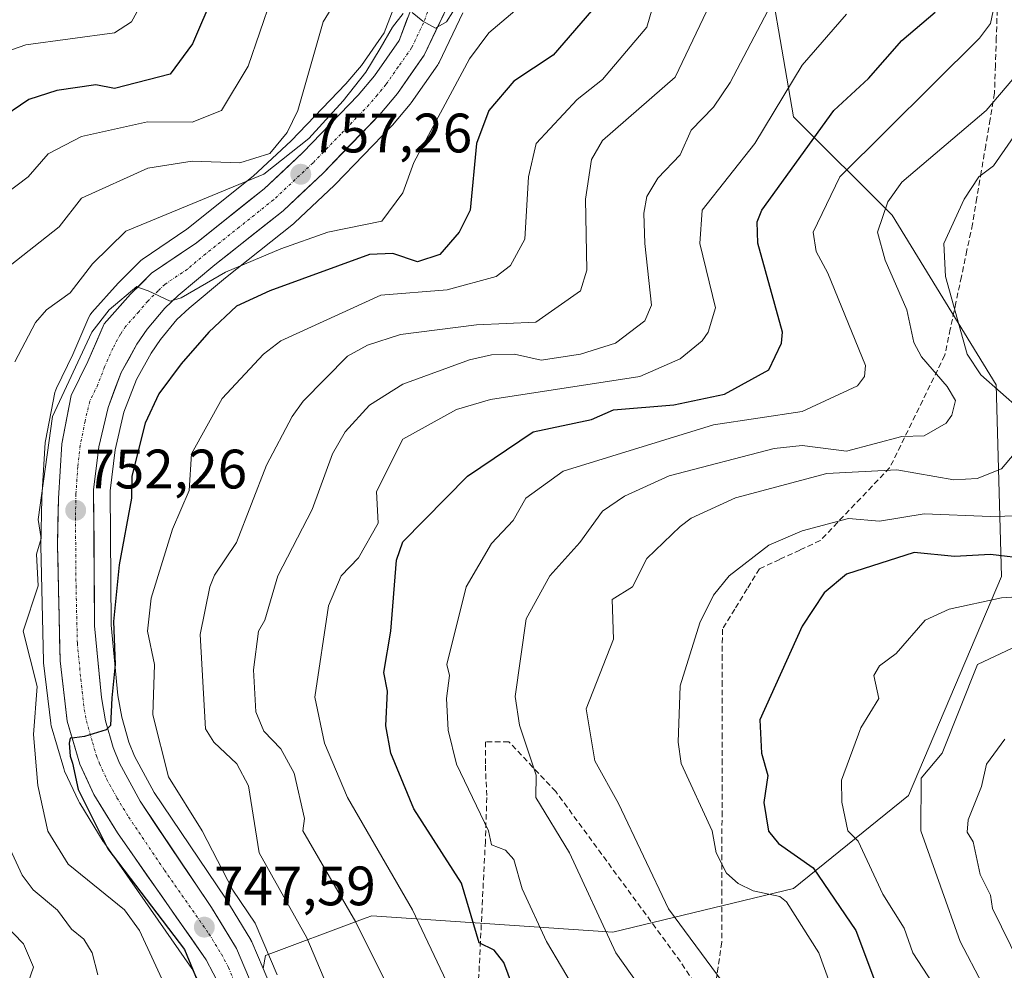
# Model space of a CAD drawing. Units: metres. Extents: x 569851 to 573288, y 4735721 to 4738074.
# Drawn here: x 570277 to 570455, y 4736850 to 4737021 of the extents above; entities that cross this region are included whole.
import ezdxf
from ezdxf.enums import TextEntityAlignment as Align

# ---------------------------------------------------------------- set-up
doc = ezdxf.new("R2010")
doc.units = ezdxf.units.M
doc.header["$MEASUREMENT"] = 0
doc.linetypes.add('TRAZO_Y_PUNTO', pattern=[1, 0.5, -0.25, 0, -0.25])
doc.linetypes.add('TRAZOSX2', pattern=[1.5, 1, -0.5])
for name, color, linetype, lineweight in [('Arbolado forestal CxS', 92, 'Continuous', 0), ('Carretera de calzada única', 19, 'Continuous', 13), ('Carretera de calzada única Cxs', 19, 'Continuous', 13), ('Carretera de calzada única eje', 19, 'TRAZO_Y_PUNTO', 0), ('Carátula', 7, 'Continuous', 5), ('Corriente artificial lineal', 5, 'TRAZOSX2', 13), ('Curva de nivel maestra', 36, 'Continuous', 30), ('Curva de nivel normal', 36, 'Continuous', 0), ('Núcleo urbano CxS', 19, 'Continuous', 0), ('Punto de cota en terreno', 7, 'Continuous', 0), ('Rótulo de punto de cota en terreno', 19, 'Continuous', 0), ('Senda', 19, 'TRAZOSX2', 0)]:
    doc.layers.add(name, color=color, linetype=linetype, lineweight=lineweight)
doc.styles.add('Arial', font='txt', dxfattribs={"height": 0.2})

# ---------------------------------------------------------------- blocks, each defined once
blk = doc.blocks.new('*U153')
at = {"layer": 'Arbolado forestal CxS', "color": 92, "linetype": 'Continuous', "lineweight": 0}
blk.add_polyline3d([(570322.3113, 4736847.9229, 745.0324), (570321.3253, 4736850.2446, 745.1306), (570321.7417, 4736852.6057, 744.5862), (570338.7497, 4736858.9299, 734.2288), (570339.9289, 4736859.3682, 733.6077), (570340.9197, 4736859.7368, 733.0906), (570384.3701, 4736856.7729, 714.192), (570416.9597, 4736864.6732, 703.2752), (570437.6985, 4736881.4601, 689.9257), (570454.4869, 4736920.9611, 695.2947), (570453.5003, 4736955.5245, 709.8956), (570434.7375, 4736986.1384, 713.0277), (570416.9625, 4737003.9144, 725.582), (570411.0381, 4737038.478, 737.9436)], dxfattribs=at)
blk = doc.blocks.new('*U164')
at = {"layer": 'Arbolado forestal CxS', "color": 92, "linetype": 'Continuous', "lineweight": 0}
for points in [[(570411.0381, 4737038.478, 737.9436), (570416.9625, 4737003.9144, 725.582), (570434.7375, 4736986.1384, 713.0277), (570453.5003, 4736955.5245, 709.8956), (570454.4869, 4736920.9611, 695.2947), (570437.6985, 4736881.4601, 689.9257), (570416.9597, 4736864.6732, 703.2752), (570384.3701, 4736856.7729, 714.192), (570340.9197, 4736859.7368, 733.0906), (570339.9289, 4736859.3682, 733.6077), (570338.7497, 4736858.9299, 734.2288), (570321.7417, 4736852.6057, 744.5862), (570321.3253, 4736850.2446, 745.1306), (570321.3253, 4736850.2446, 745.1306), (570319.2913, 4736855.0329, 745.5211), (570319.1281, 4736855.3601, 745.5511), (570319.0895, 4736855.4249, 745.561), (570314.5895, 4736862.7849, 746.2004), (570314.5193, 4736862.8945, 746.1998), (570301.6905, 4736881.9639, 746.9404), (570298.1363, 4736888.5437, 747.5577), (570297.1021, 4736891.0757, 747.7157), (570295.8385, 4736895.5779, 747.638), (570295.1453, 4736899.5033, 747.8318), (570293.9389, 4736912.2037, 748.5284), (570293.7515, 4736936.4301, 750.493), (570294.6487, 4736943.8179, 750.4183), (570296.2267, 4736950.6049, 750.5539), (570298.4589, 4736956.4949, 750.5653), (570301.1085, 4736961.2773, 750.974), (570302.7857, 4736963.7477, 750.9927), (570305.7823, 4736967.3135, 751.0385), (570308.0003, 4736969.3935, 750.8652), (570314.5175, 4736974.8459, 751.1042), (570326.7793, 4736984.6135, 754.6015), (570326.8385, 4736984.6619, 754.6285), (570326.9623, 4736984.7717, 754.6922), (570334.1923, 4736991.5517, 757.2421), (570334.3007, 4736991.6589, 757.2763), (570344.5107, 4737002.2589, 756.8937), (570344.6423, 4737002.4047, 756.8533), (570347.8453, 4737006.1981, 756.1331), (570348.0117, 4737006.4151, 756.1039), (570352.8117, 4737013.3051, 755.4119), (570352.9481, 4737013.5201, 755.3992), (570353.0561, 4737013.7247, 755.4019), (570357.3261, 4737022.6447, 756.2112)], [(570346.0809, 4737026.7739, 760.478), (570343.1561, 4737019.0689, 759.4041), (570339.0369, 4737013.1377, 759.0011), (570336.2511, 4737009.8403, 759.3269), (570326.3739, 4736999.5777, 760.1849), (570319.5171, 4736993.1717, 757.5666), (570307.5385, 4736983.6065, 755.8751), (570299.5241, 4736978.1615, 755.2956), (570299.2817, 4736977.9781, 755.2634), (570299.0887, 4736977.8013, 755.229), (570295.2887, 4736974.0013, 755.0671), (570295.1721, 4736973.8779, 755.0475), (570290.4321, 4736968.5679, 754.8888), (570290.1429, 4736968.1867, 754.8512), (570289.9181, 4736967.7645, 754.7777), (570286.9835, 4736961.0027, 754.2072), (570284.0311, 4736954.9199, 754.1067), (570283.9111, 4736954.6361, 754.0747), (570283.7859, 4736954.1859, 754.0112), (570282.0807, 4736945.4685, 753.3914), (570282.0363, 4736945.1135, 753.4015), (570281.3963, 4736935.2135, 753.0445), (570281.3907, 4736935.0767, 753.0385), (570281.2303, 4736926.5683, 752.7865), (570281.2309, 4736926.4707, 752.78), (570281.7109, 4736905.6907, 751.487), (570281.7309, 4736905.4067, 751.4701), (570283.0209, 4736894.5267, 750.7782), (570283.0457, 4736894.3591, 750.783), (570283.1191, 4736894.0435, 750.7867), (570285.3691, 4736886.2935, 750.7662), (570285.4311, 4736886.1039, 750.7517), (570285.5301, 4736885.8643, 750.7222), (570288.0801, 4736880.3843, 750.3883), (570288.2021, 4736880.1501, 750.4049), (570288.2415, 4736880.0837, 750.4071), (570292.4715, 4736873.1737, 749.8752), (570292.5701, 4736873.0229, 749.8808), (570308.4839, 4736850.2249, 749.3508), (570310.8459, 4736845.7533, 747.8442)]]:
    blk.add_polyline3d(points, dxfattribs=at)
blk = doc.blocks.new('*U165')
at = {"layer": 'Núcleo urbano CxS', "color": 19, "linetype": 'Continuous', "lineweight": 0}
for points in [[(570310.8459, 4736845.7533, 747.8442), (570308.4839, 4736850.2249, 749.3508), (570292.5701, 4736873.0229, 749.8808), (570292.4715, 4736873.1737, 749.8752), (570288.2415, 4736880.0837, 750.4071), (570288.2021, 4736880.1501, 750.4049), (570288.0801, 4736880.3843, 750.3883), (570285.5301, 4736885.8643, 750.7222), (570285.4311, 4736886.1039, 750.7517), (570285.3691, 4736886.2935, 750.7662), (570283.1191, 4736894.0435, 750.7867), (570283.0457, 4736894.3591, 750.783), (570283.0209, 4736894.5267, 750.7782), (570281.7309, 4736905.4067, 751.4701), (570281.7109, 4736905.6907, 751.487), (570281.2309, 4736926.4707, 752.78), (570281.2303, 4736926.5683, 752.7865), (570281.3907, 4736935.0767, 753.0385), (570281.3963, 4736935.2135, 753.0445), (570282.0363, 4736945.1135, 753.4015), (570282.0807, 4736945.4685, 753.3914), (570283.7859, 4736954.1859, 754.0112), (570283.9111, 4736954.6361, 754.0747), (570284.0311, 4736954.9199, 754.1067), (570286.9835, 4736961.0027, 754.2072), (570289.9181, 4736967.7645, 754.7777), (570290.1429, 4736968.1867, 754.8512), (570290.4321, 4736968.5679, 754.8888), (570295.1721, 4736973.8779, 755.0475), (570295.2887, 4736974.0013, 755.0671), (570299.0887, 4736977.8013, 755.229), (570299.2817, 4736977.9781, 755.2634), (570299.5241, 4736978.1615, 755.2956), (570307.5385, 4736983.6065, 755.8751), (570319.5171, 4736993.1717, 757.5666), (570326.3739, 4736999.5777, 760.1849), (570336.2511, 4737009.8403, 759.3269), (570339.0369, 4737013.1377, 759.0011), (570343.1561, 4737019.0689, 759.4041), (570346.0809, 4737026.7739, 760.478)], [(570357.3261, 4737022.6447, 756.2112), (570353.0561, 4737013.7247, 755.4019), (570352.9481, 4737013.5201, 755.3992), (570352.8117, 4737013.3051, 755.4119), (570348.0117, 4737006.4151, 756.1039), (570347.8453, 4737006.1981, 756.1331), (570344.6423, 4737002.4047, 756.8533), (570344.5107, 4737002.2589, 756.8937), (570334.3007, 4736991.6589, 757.2763), (570334.1923, 4736991.5517, 757.2421), (570326.9623, 4736984.7717, 754.6922), (570326.8385, 4736984.6619, 754.6285), (570326.7793, 4736984.6135, 754.6015), (570314.5175, 4736974.8459, 751.1042), (570308.0003, 4736969.3935, 750.8652), (570305.7823, 4736967.3135, 751.0385), (570302.7857, 4736963.7477, 750.9927), (570301.1085, 4736961.2773, 750.974), (570298.4589, 4736956.4949, 750.5653), (570296.2267, 4736950.6049, 750.5539), (570294.6487, 4736943.8179, 750.4183), (570293.7515, 4736936.4301, 750.493), (570293.9389, 4736912.2037, 748.5284), (570295.1453, 4736899.5033, 747.8318), (570295.8385, 4736895.5779, 747.638), (570297.1021, 4736891.0757, 747.7157), (570298.1363, 4736888.5437, 747.5577), (570301.6905, 4736881.9639, 746.9404), (570314.5193, 4736862.8945, 746.1998), (570314.5895, 4736862.7849, 746.2004), (570319.0895, 4736855.4249, 745.561), (570319.1281, 4736855.3601, 745.5511), (570319.2913, 4736855.0329, 745.5211), (570321.3253, 4736850.2446, 745.1306), (570322.3113, 4736847.9229, 745.0324)]]:
    blk.add_polyline3d(points, dxfattribs=at)
blk = doc.blocks.new('*U177')
at = {"layer": 'Arbolado forestal CxS', "color": 92, "linetype": 'Continuous', "lineweight": 0}
blk.add_polyline3d([(570346.0809, 4737026.7739, 760.478), (570343.1561, 4737019.0689, 759.4041), (570339.0369, 4737013.1377, 759.0011), (570336.2511, 4737009.8403, 759.3269), (570326.3739, 4736999.5777, 760.1849), (570319.5171, 4736993.1717, 757.5666), (570307.5385, 4736983.6065, 755.8751), (570299.5241, 4736978.1615, 755.2956), (570299.2817, 4736977.9781, 755.2634), (570299.0887, 4736977.8013, 755.229), (570295.2887, 4736974.0013, 755.0671), (570295.1721, 4736973.8779, 755.0475), (570290.4321, 4736968.5679, 754.8888), (570290.1429, 4736968.1867, 754.8512), (570289.9181, 4736967.7645, 754.7777), (570286.9835, 4736961.0027, 754.2072), (570284.0311, 4736954.9199, 754.1067), (570283.9111, 4736954.6361, 754.0747), (570283.7859, 4736954.1859, 754.0112), (570282.0807, 4736945.4685, 753.3914), (570282.0363, 4736945.1135, 753.4015), (570281.3963, 4736935.2135, 753.0445), (570281.3907, 4736935.0767, 753.0385), (570281.2303, 4736926.5683, 752.7865), (570281.2309, 4736926.4707, 752.78), (570281.7109, 4736905.6907, 751.487), (570281.7309, 4736905.4067, 751.4701), (570283.0209, 4736894.5267, 750.7782), (570283.0457, 4736894.3591, 750.783), (570283.1191, 4736894.0435, 750.7867), (570285.3691, 4736886.2935, 750.7662), (570285.4311, 4736886.1039, 750.7517), (570285.5301, 4736885.8643, 750.7222), (570288.0801, 4736880.3843, 750.3883), (570288.2021, 4736880.1501, 750.4049), (570288.2415, 4736880.0837, 750.4071), (570292.4715, 4736873.1737, 749.8752), (570292.5701, 4736873.0229, 749.8808), (570308.4839, 4736850.2249, 749.3508), (570310.8459, 4736845.7533, 747.8442)], dxfattribs=at)
blk = doc.blocks.new('*U178')
at = {"layer": 'Arbolado forestal CxS', "color": 92, "linetype": 'Continuous', "lineweight": 0}
blk.add_polyline3d([(570357.3261, 4737022.6447, 756.2112), (570353.0561, 4737013.7247, 755.4019), (570352.9481, 4737013.5201, 755.3992), (570352.8117, 4737013.3051, 755.4119), (570348.0117, 4737006.4151, 756.1039), (570347.8453, 4737006.1981, 756.1331), (570344.6423, 4737002.4047, 756.8533), (570344.5107, 4737002.2589, 756.8937), (570334.3007, 4736991.6589, 757.2763), (570334.1923, 4736991.5517, 757.2421), (570326.9623, 4736984.7717, 754.6922), (570326.8385, 4736984.6619, 754.6285), (570326.7793, 4736984.6135, 754.6015), (570314.5175, 4736974.8459, 751.1042), (570308.0003, 4736969.3935, 750.8652), (570305.7823, 4736967.3135, 751.0385), (570302.7857, 4736963.7477, 750.9927), (570301.1085, 4736961.2773, 750.974), (570298.4589, 4736956.4949, 750.5653), (570296.2267, 4736950.6049, 750.5539), (570294.6487, 4736943.8179, 750.4183), (570293.7515, 4736936.4301, 750.493), (570293.9389, 4736912.2037, 748.5284), (570295.1453, 4736899.5033, 747.8318), (570295.8385, 4736895.5779, 747.638), (570297.1021, 4736891.0757, 747.7157), (570298.1363, 4736888.5437, 747.5577), (570301.6905, 4736881.9639, 746.9404), (570314.5193, 4736862.8945, 746.1998), (570314.5895, 4736862.7849, 746.2004), (570319.0895, 4736855.4249, 745.561), (570319.1281, 4736855.3601, 745.5511), (570319.2913, 4736855.0329, 745.5211), (570321.3253, 4736850.2446, 745.1306)], dxfattribs=at)
blk = doc.blocks.new('*U190')
at = {"layer": 'Núcleo urbano CxS', "color": 19, "linetype": 'Continuous', "lineweight": 0}
blk.add_polyline3d([(570346.0809, 4737026.7739, 760.478), (570343.1561, 4737019.0689, 759.4041), (570339.0369, 4737013.1377, 759.0011), (570336.2511, 4737009.8403, 759.3269), (570326.3739, 4736999.5777, 760.1849), (570319.5171, 4736993.1717, 757.5666), (570307.5385, 4736983.6065, 755.8751), (570299.5241, 4736978.1615, 755.2956), (570299.2817, 4736977.9781, 755.2634), (570299.0887, 4736977.8013, 755.229), (570295.2887, 4736974.0013, 755.0671), (570295.1721, 4736973.8779, 755.0475), (570290.4321, 4736968.5679, 754.8888), (570290.1429, 4736968.1867, 754.8512), (570289.9181, 4736967.7645, 754.7777), (570286.9835, 4736961.0027, 754.2072), (570284.0311, 4736954.9199, 754.1067), (570283.9111, 4736954.6361, 754.0747), (570283.7859, 4736954.1859, 754.0112), (570282.0807, 4736945.4685, 753.3914), (570282.0363, 4736945.1135, 753.4015), (570281.3963, 4736935.2135, 753.0445), (570281.3907, 4736935.0767, 753.0385), (570281.2303, 4736926.5683, 752.7865), (570281.2309, 4736926.4707, 752.78), (570281.7109, 4736905.6907, 751.487), (570281.7309, 4736905.4067, 751.4701), (570283.0209, 4736894.5267, 750.7782), (570283.0457, 4736894.3591, 750.783), (570283.1191, 4736894.0435, 750.7867), (570285.3691, 4736886.2935, 750.7662), (570285.4311, 4736886.1039, 750.7517), (570285.5301, 4736885.8643, 750.7222), (570288.0801, 4736880.3843, 750.3883), (570288.2021, 4736880.1501, 750.4049), (570288.2415, 4736880.0837, 750.4071), (570292.4715, 4736873.1737, 749.8752), (570292.5701, 4736873.0229, 749.8808), (570308.4839, 4736850.2249, 749.3508), (570310.8459, 4736845.7533, 747.8442)], dxfattribs=at)
blk = doc.blocks.new('*U191')
at = {"layer": 'Núcleo urbano CxS', "color": 19, "linetype": 'Continuous', "lineweight": 0}
blk.add_polyline3d([(570357.3261, 4737022.6447, 756.2112), (570353.0561, 4737013.7247, 755.4019), (570352.9481, 4737013.5201, 755.3992), (570352.8117, 4737013.3051, 755.4119), (570348.0117, 4737006.4151, 756.1039), (570347.8453, 4737006.1981, 756.1331), (570344.6423, 4737002.4047, 756.8533), (570344.5107, 4737002.2589, 756.8937), (570334.3007, 4736991.6589, 757.2763), (570334.1923, 4736991.5517, 757.2421), (570326.9623, 4736984.7717, 754.6922), (570326.8385, 4736984.6619, 754.6285), (570326.7793, 4736984.6135, 754.6015), (570314.5175, 4736974.8459, 751.1042), (570308.0003, 4736969.3935, 750.8652), (570305.7823, 4736967.3135, 751.0385), (570302.7857, 4736963.7477, 750.9927), (570301.1085, 4736961.2773, 750.974), (570298.4589, 4736956.4949, 750.5653), (570296.2267, 4736950.6049, 750.5539), (570294.6487, 4736943.8179, 750.4183), (570293.7515, 4736936.4301, 750.493), (570293.9389, 4736912.2037, 748.5284), (570295.1453, 4736899.5033, 747.8318), (570295.8385, 4736895.5779, 747.638), (570297.1021, 4736891.0757, 747.7157), (570298.1363, 4736888.5437, 747.5577), (570301.6905, 4736881.9639, 746.9404), (570314.5193, 4736862.8945, 746.1998), (570314.5895, 4736862.7849, 746.2004), (570319.0895, 4736855.4249, 745.561), (570319.1281, 4736855.3601, 745.5511), (570319.2913, 4736855.0329, 745.5211), (570321.3253, 4736850.2446, 745.1306)], dxfattribs=at)
blk = doc.blocks.new('*U198')
at = {"layer": 'Curva de nivel normal', "color": 36, "linetype": 'Continuous', "lineweight": 0}
blk.add_polyline3d([(570274.55, 4737015.53, 780), (570278.55, 4737016.86, 780), (570294.54, 4737019.08, 780), (570297.6, 4737021.05, 780), (570306.19, 4737036.7, 780)], dxfattribs=at)
blk = doc.blocks.new('*U204')
at = {"layer": 'Curva de nivel normal', "color": 36, "linetype": 'Continuous', "lineweight": 0}
blk.add_polyline3d([(570304.58, 4736845.13, 755), (570299.05, 4736857.09, 755), (570296.3, 4736860.84, 755), (570286.14, 4736869.08, 755), (570282.49, 4736875.03, 755), (570280.7, 4736883.24, 755), (570279.93, 4736892.47, 755), (570280.57, 4736901.11, 755), (570278.04, 4736911.07, 755), (570280.75, 4736919.28, 755), (570280.48, 4736925.01, 755), (570281.29, 4736927.82, 755), (570280.74, 4736931.27, 755), (570283.32, 4736949.85, 755), (570290.42, 4736965.06, 755), (570293.54, 4736969.06, 755), (570298.54, 4736973.3, 755), (570299.03, 4736973.06, 755), (570300.56, 4736972.48, 755), (570304.54, 4736970.66, 755), (570306.54, 4736971.22, 755), (570314.54, 4736975.88, 755), (570324.54, 4736980.11, 755), (570332.97, 4736983.06, 755), (570342.71, 4736985.06, 755), (570346.53, 4736990.18, 755), (570348.53, 4736995.68, 755), (570358.53, 4737014.34, 755), (570362.05, 4737019.05, 755), (570366.71, 4737023.05, 755)], dxfattribs=at)
blk = doc.blocks.new('*U207')
at = {"layer": 'Curva de nivel normal', "color": 36, "linetype": 'Continuous', "lineweight": 0}
blk.add_polyline3d([(570346.75, 4736841.09, 735), (570338.05, 4736858.6, 735), (570328.51, 4736875.05, 735), (570328.77, 4736877.32, 735), (570326.94, 4736885.48, 735), (570324.54, 4736889.88, 735), (570321.47, 4736893.08, 735), (570320.01, 4736896.55, 735), (570319.61, 4736904.15, 735), (570320.49, 4736911.07, 735), (570321.62, 4736913.07, 735), (570323.98, 4736921.07, 735), (570330.16, 4736933.07, 735), (570333.86, 4736943.07, 735), (570336.14, 4736947.07, 735), (570340.53, 4736951.89, 735), (570346.53, 4736955.66, 735), (570358.53, 4736960.04, 735), (570362.53, 4736960.97, 735), (570366.65, 4736961.06, 735), (570371.47, 4736960, 735), (570378.53, 4736961.06, 735), (570384.88, 4736963.06, 735), (570390.18, 4736967.06, 735), (570391.37, 4736969.91, 735), (570390.15, 4736981.06, 735), (570389.95, 4736986.49, 735), (570390.52, 4736989.51, 735), (570392.52, 4736992.84, 735), (570396.55, 4736997.06, 735), (570398.52, 4737001.49, 735), (570402.52, 4737005.66, 735), (570405.57, 4737010.1, 735), (570412.35, 4737023.05, 735)], dxfattribs=at)
blk = doc.blocks.new('*U212')
at = {"layer": 'Curva de nivel normal', "color": 36, "linetype": 'Continuous', "lineweight": 0}
for points in [[(570356.69, 4737024.67, 760), (570354.42, 4737021.03, 760), (570352.39, 4737019.91, 760), (570350.14, 4737021.16, 760), (570348.22, 4737022.73, 760)], [(570346.6, 4737022.54, 760), (570344.66, 4737020.1, 760), (570342.4, 4737016.24, 760), (570339.85, 4737011.94, 760), (570335.77, 4737006.77, 760), (570329.54, 4736999.97, 760), (570321.45, 4736993.54, 760), (570296.54, 4736983.29, 760), (570290.54, 4736977.36, 760), (570286.54, 4736972.17, 760), (570282.24, 4736969.06, 760), (570280.28, 4736966.8, 760), (570276.55, 4736959.72, 760)], [(570271.74, 4736880.27, 760), (570277.87, 4736867.08, 760), (570279.87, 4736864.4, 760), (570284.24, 4736860.78, 760), (570286.76, 4736857.31, 760), (570289, 4736855.55, 760), (570290.52, 4736853.07, 760), (570291.49, 4736849.09, 760)]]:
    blk.add_polyline3d(points, dxfattribs=at)
blk = doc.blocks.new('*U216')
at = {"layer": 'Curva de nivel normal', "color": 36, "linetype": 'Continuous', "lineweight": 0}
blk.add_polyline3d([(570356.61, 4736843.17, 730), (570348.25, 4736860.8, 730), (570336.51, 4736881.08, 730), (570332.36, 4736890.91, 730), (570330.64, 4736899.19, 730), (570333.11, 4736915.65, 730), (570335.42, 4736921.07, 730), (570338.53, 4736924.34, 730), (570342.05, 4736930.59, 730), (570341.75, 4736936.29, 730), (570346.53, 4736945.75, 730), (570356.22, 4736951.07, 730), (570362.35, 4736952.89, 730), (570389.26, 4736957.07, 730), (570396.52, 4736960.24, 730), (570400.52, 4736963.51, 730), (570401.58, 4736965.06, 730), (570402.92, 4736969.46, 730), (570400.07, 4736981.06, 730), (570400.5, 4736987.06, 730), (570410, 4736999.06, 730), (570418.52, 4737013.24, 730), (570426.52, 4737022.41, 730)], dxfattribs=at)
blk = doc.blocks.new('*U217')
at = {"layer": 'Curva de nivel normal', "color": 36, "linetype": 'Continuous', "lineweight": 0}
blk.add_polyline3d([(570270.94, 4736987.06, 770), (570278.94, 4736993.06, 770), (570282.54, 4736997.24, 770), (570288.54, 4737000.37, 770), (570300.45, 4737002.97, 770), (570308.54, 4737002.94, 770), (570313.82, 4737005.06, 770), (570318.63, 4737013.05, 770), (570322.83, 4737025.34, 770)], dxfattribs=at)
blk = doc.blocks.new('*U225')
at = {"layer": 'Curva de nivel normal', "color": 36, "linetype": 'Continuous', "lineweight": 0}
blk.add_polyline3d([(570380.52, 4736841.41, 720), (570372.41, 4736855.09, 720), (570368.03, 4736864.58, 720), (570366.53, 4736869.9, 720), (570365.03, 4736871.58, 720), (570362.53, 4736872.53, 720), (570361.98, 4736875.08, 720), (570356.19, 4736887.08, 720), (570354.67, 4736893.22, 720), (570354.39, 4736898.94, 720), (570354.94, 4736903.08, 720), (570354.47, 4736905.08, 720), (570357.93, 4736919.07, 720), (570362.53, 4736926.91, 720), (570366.4, 4736931.07, 720), (570368.72, 4736935.07, 720), (570375.43, 4736939.97, 720), (570402.52, 4736948.31, 720), (570418.52, 4736950.74, 720), (570428.52, 4736955.35, 720), (570429.8, 4736957.07, 720), (570429.98, 4736959.06, 720), (570423.17, 4736975.71, 720), (570421.04, 4736979.58, 720), (570420.5, 4736983.06, 720), (570425.33, 4736993.06, 720), (570450.51, 4737018.11, 720), (570452.51, 4737020.75, 720), (570453.41, 4737025.05, 720)], dxfattribs=at)
blk = doc.blocks.new('*U226')
at = {"layer": 'Curva de nivel normal', "color": 36, "linetype": 'Continuous', "lineweight": 0}
blk.add_polyline3d([(570393.71, 4737031.05, 745), (570390.52, 4737020.06, 745), (570382.52, 4737010.64, 745), (570377.96, 4737007.05, 745), (570370.57, 4736999.06, 745), (570369.16, 4736993.06, 745), (570368.53, 4736981.84, 745), (570365.96, 4736977.06, 745), (570363.36, 4736975.06, 745), (570354.53, 4736972.66, 745), (570342.53, 4736971.72, 745), (570324.54, 4736963.47, 745), (570321.39, 4736961.06, 745), (570313.95, 4736953.07, 745), (570308.4, 4736943.07, 745), (570307.97, 4736936.5, 745), (570304.98, 4736929.51, 745), (570301.13, 4736917.07, 745), (570300.48, 4736911.07, 745), (570301.72, 4736905.08, 745), (570301.44, 4736895.98, 745), (570304.25, 4736884.79, 745), (570310.32, 4736875.08, 745), (570315.85, 4736864.39, 745), (570319.9, 4736858.44, 745), (570323.85, 4736849.09, 745)], dxfattribs=at)
blk = doc.blocks.new('*U233')
at = {"layer": 'Curva de nivel normal', "color": 36, "linetype": 'Continuous', "lineweight": 0}
blk.add_polyline3d([(570460.95, 4736917.51, 695), (570454.51, 4736917.14, 695), (570445.06, 4736915.07, 695), (570440.73, 4736913.07, 695), (570435.46, 4736907.08, 695), (570432.51, 4736904.83, 695), (570431.47, 4736903.08, 695), (570432.38, 4736898.95, 695), (570429.11, 4736893.67, 695), (570425.64, 4736884.2, 695), (570425.71, 4736880.27, 695), (570426.75, 4736875.08, 695), (570428.66, 4736873.22, 695), (570433.09, 4736863.66, 695), (570436.95, 4736857.53, 695), (570438.49, 4736853.09, 695), (570444.79, 4736843.37, 695)], dxfattribs=at)
blk = doc.blocks.new('*U239')
at = {"layer": 'Curva de nivel normal', "color": 36, "linetype": 'Continuous', "lineweight": 0}
blk.add_polyline3d([(570455.07, 4736891.64, 685), (570451.76, 4736887.08, 685), (570450.89, 4736883.08, 685), (570448.5, 4736877.08, 685), (570448.27, 4736874.84, 685), (570449.35, 4736873.08, 685), (570450.63, 4736867.2, 685), (570452.51, 4736863.49, 685), (570452.88, 4736861.08, 685), (570462.51, 4736841.34, 685)], dxfattribs=at)
blk = doc.blocks.new('*U243')
at = {"layer": 'Curva de nivel normal', "color": 36, "linetype": 'Continuous', "lineweight": 0}
blk.add_polyline3d([(570456.51, 4737010.71, 715), (570451.7, 4737005.06, 715), (570436.51, 4736992.12, 715), (570434, 4736988.55, 715), (570432.13, 4736983.06, 715), (570433.49, 4736978.04, 715), (570437.4, 4736969.06, 715), (570438.65, 4736963.2, 715), (570440.04, 4736960.59, 715), (570444.71, 4736955.27, 715), (570446.17, 4736952.73, 715), (570445.53, 4736950.09, 715), (570444.51, 4736948.61, 715), (570440.51, 4736946.36, 715), (570436.51, 4736946.23, 715), (570426.52, 4736943.58, 715), (570418.52, 4736944.59, 715), (570413.48, 4736944.03, 715), (570394.52, 4736939.13, 715), (570386.52, 4736935.48, 715), (570382.52, 4736932.76, 715), (570378.42, 4736927.07, 715), (570373, 4736921.07, 715), (570368.77, 4736913.31, 715), (570366.76, 4736899.31, 715), (570367.58, 4736894.13, 715), (570370.59, 4736885.14, 715), (570370.52, 4736881.08, 715), (570376.58, 4736871.13, 715), (570384.95, 4736853.09, 715), (570388.88, 4736847.45, 715)], dxfattribs=at)
blk = doc.blocks.new('*U248')
at = {"layer": 'Curva de nivel normal', "color": 36, "linetype": 'Continuous', "lineweight": 0}
blk.add_polyline3d([(570460.51, 4736909.95, 690), (570450.16, 4736905.08, 690), (570443.81, 4736889.08, 690), (570439.98, 4736884.55, 690), (570439.96, 4736875.08, 690), (570447.04, 4736855.09, 690), (570455.11, 4736839.69, 690)], dxfattribs=at)
blk = doc.blocks.new('*U250')
at = {"layer": 'Curva de nivel normal', "color": 36, "linetype": 'Continuous', "lineweight": 0}
blk.add_polyline3d([(570333.95, 4736844.51, 740), (570329.2, 4736855.75, 740), (570320.6, 4736871.08, 740), (570318.66, 4736883.2, 740), (570316.6, 4736887.14, 740), (570312.43, 4736891.08, 740), (570310.91, 4736893.45, 740), (570309.95, 4736910.48, 740), (570311.72, 4736919.07, 740), (570312.54, 4736921.22, 740), (570316.54, 4736927.07, 740), (570321.96, 4736941.07, 740), (570326.54, 4736949.83, 740), (570328.54, 4736952.62, 740), (570336.53, 4736960.74, 740), (570340.17, 4736962.7, 740), (570346.08, 4736964.61, 740), (570359.82, 4736966.35, 740), (570370.53, 4736966.87, 740), (570378.53, 4736972.49, 740), (570379.72, 4736976.26, 740), (570379.45, 4736989.06, 740), (570380.52, 4736996.22, 740), (570382.52, 4736999.6, 740), (570395.65, 4737011.05, 740), (570403.84, 4737028.37, 740)], dxfattribs=at)
blk = doc.blocks.new('*U253')
at = {"layer": 'Curva de nivel normal', "color": 36, "linetype": 'Continuous', "lineweight": 0}
blk.add_polyline3d([(570465.5, 4736932.06, 705), (570452.51, 4736931.77, 705), (570440.51, 4736932.27, 705), (570432.51, 4736930.97, 705), (570426.89, 4736931.44, 705), (570418.52, 4736929.23, 705), (570412.52, 4736926.63, 705), (570405.35, 4736921.07, 705), (570402.52, 4736917.58, 705), (570400.06, 4736912.61, 705), (570396.52, 4736901.21, 705), (570396.17, 4736891.08, 705), (570396.69, 4736887.25, 705), (570402.3, 4736875.08, 705), (570403.01, 4736871.08, 705), (570404.9, 4736867.46, 705), (570407.02, 4736865.58, 705), (570409.71, 4736864.27, 705), (570414.52, 4736863.25, 705), (570415.7, 4736862.26, 705), (570421.52, 4736853.09, 705), (570425.88, 4736841.09, 705)], dxfattribs=at)
blk = doc.blocks.new('*U268')
at = {"layer": 'Curva de nivel normal', "color": 36, "linetype": 'Continuous', "lineweight": 0}
for points in [[(570461.36, 4737007.05, 710), (570453.06, 4736995.06, 710), (570450.41, 4736993.06, 710), (570447.72, 4736989.06, 710), (570444.09, 4736981.06, 710), (570444.36, 4736975.06, 710), (570448.27, 4736961.06, 710), (570450.77, 4736957.33, 710), (570457.87, 4736951.07, 710)], [(570456.79, 4736943.07, 710), (570454.51, 4736940.41, 710), (570450.07, 4736938.63, 710), (570445.86, 4736938.42, 710), (570435.63, 4736940.19, 710), (570423.01, 4736939.56, 710), (570406.52, 4736935.14, 710), (570398.52, 4736931.5, 710), (570396.52, 4736930, 710), (570390.52, 4736924.22, 710), (570387.91, 4736919.07, 710), (570384.27, 4736916.82, 710), (570384.52, 4736909.66, 710), (570379.56, 4736897.08, 710), (570381.13, 4736887.69, 710), (570385.44, 4736880, 710), (570394.45, 4736861.01, 710), (570407.16, 4736843.73, 710)]]:
    blk.add_polyline3d(points, dxfattribs=at)
blk = doc.blocks.new('*U271')
at = {"layer": 'Curva de nivel normal', "color": 36, "linetype": 'Continuous', "lineweight": 0}
for points in [[(570334.53, 4737025.01, 765), (570332.16, 4737021.05, 765), (570327.56, 4737005.06, 765), (570325.64, 4737001.06, 765), (570322.54, 4736997.31, 765), (570317.1, 4736995.62, 765), (570308.54, 4736995.92, 765), (570300.54, 4736994.66, 765), (570288.54, 4736989.25, 765), (570284.54, 4736984.07, 765), (570274.55, 4736976.15, 765)], [(570269.24, 4736863.77, 765), (570278.12, 4736854.66, 765), (570279.91, 4736850.46, 765), (570278.55, 4736846.48, 765)]]:
    blk.add_polyline3d(points, dxfattribs=at)
blk = doc.blocks.new('*U273')
at = {"layer": 'Curva de nivel maestra', "color": 36, "linetype": 'Continuous', "lineweight": 30}
blk.add_polyline3d([(570459.55, 4736924.11, 700), (570452.51, 4736924.95, 700), (570446.03, 4736924.59, 700), (570438.74, 4736925.3, 700), (570426.52, 4736921.37, 700), (570422.52, 4736918.03, 700), (570418.52, 4736912.02, 700), (570410.89, 4736895.08, 700), (570411.22, 4736889.08, 700), (570412.37, 4736885.08, 700), (570411.62, 4736880.18, 700), (570412.48, 4736875.04, 700), (570414.25, 4736872.81, 700), (570420.52, 4736868.39, 700), (570428.23, 4736857.09, 700), (570432.51, 4736845.74, 700)], dxfattribs=at)
blk = doc.blocks.new('*U274')
at = {"layer": 'Curva de nivel maestra', "color": 36, "linetype": 'Continuous', "lineweight": 30}
blk.add_polyline3d([(570380.52, 4737023.05, 750), (570373.61, 4737015.05, 750), (570366.53, 4737010.33, 750), (570362.02, 4737005.06, 750), (570359.82, 4736999.06, 750), (570358.67, 4736987.06, 750), (570356.65, 4736983.06, 750), (570353.19, 4736979.06, 750), (570349.19, 4736977.72, 750), (570344.7, 4736979.23, 750), (570340.53, 4736979.06, 750), (570322.54, 4736972.53, 750), (570316.54, 4736969.71, 750), (570311.51, 4736965.06, 750), (570306.54, 4736959.33, 750), (570302.54, 4736953.93, 750), (570300.07, 4736948.6, 750), (570297.63, 4736939.07, 750), (570297.6, 4736935.07, 750), (570295.34, 4736923.07, 750), (570294.33, 4736912.86, 750), (570294.61, 4736905.08, 750), (570294.03, 4736899.08, 750), (570293.77, 4736894.08, 750), (570293.01, 4736893.32, 750), (570289.09, 4736892.12, 750), (570287.33, 4736891.87, 750), (570286.54, 4736891.8, 750), (570286.37, 4736890.91, 750), (570286.54, 4736888.57, 750), (570286.97, 4736887.29, 750), (570287.99, 4736882.53, 750), (570293.3, 4736871.84, 750), (570307.12, 4736853.67, 750), (570310.7, 4736845.09, 750)], dxfattribs=at)
blk = doc.blocks.new('*U278')
at = {"layer": 'Curva de nivel maestra', "color": 36, "linetype": 'Continuous', "lineweight": 30}
blk.add_polyline3d([(570366.92, 4736845.48, 725), (570364.76, 4736851.32, 725), (570362.97, 4736853.53, 725), (570360.3, 4736854.86, 725), (570357.07, 4736865.62, 725), (570348.5, 4736879.05, 725), (570344.36, 4736889.08, 725), (570343.45, 4736894, 725), (570343.75, 4736900.3, 725), (570343.07, 4736903.62, 725), (570344.35, 4736911.07, 725), (570345.37, 4736923.91, 725), (570346.53, 4736927.19, 725), (570358.2, 4736939.07, 725), (570370.05, 4736947.07, 725), (570380.52, 4736949.29, 725), (570384.5, 4736951.05, 725), (570395.36, 4736951.91, 725), (570404.52, 4736953.83, 725), (570412.52, 4736958.25, 725), (570414.8, 4736963.06, 725), (570415, 4736965.06, 725), (570410.56, 4736981.1, 725), (570410.4, 4736984.94, 725), (570411.23, 4736987.06, 725), (570424.25, 4737005.06, 725), (570430.51, 4737010.84, 725), (570436.51, 4737017.66, 725), (570442.51, 4737022.81, 725)], dxfattribs=at)
blk = doc.blocks.new('*U285')
at = {"layer": 'Curva de nivel maestra', "color": 36, "linetype": 'Continuous', "lineweight": 30}
blk.add_polyline3d([(570316.28, 4737035.05, 775), (570308.56, 4737017.05, 775), (570304.54, 4737011.6, 775), (570294.54, 4737009.03, 775), (570291.18, 4737009.69, 775), (570284.12, 4737008.63, 775), (570279.09, 4737007.05, 775), (570273.17, 4737003.06, 775)], dxfattribs=at)
blk = doc.blocks.new('5PATER')
at = {"layer": 'Carátula', "linetype": 'Continuous', "lineweight": 5}
h = blk.add_hatch(color=250, dxfattribs=at)
edge = h.paths.add_edge_path()
edge.add_ellipse((0, 0.01), major_axis=(-1.33, -1.34), ratio=0.999422, start_angle=0, end_angle=360)

msp = doc.modelspace()

# ---------------------------------------------------------------- linework, layer by layer
at = {"layer": 'Arbolado forestal CxS', "color": 92, "linetype": 'Continuous', "lineweight": 0}
for points in [[(570411.04, 4737038.48, 737.94), (570416.96, 4737003.91, 725.58), (570434.74, 4736986.14, 713.03), (570453.5, 4736955.52, 709.9), (570454.49, 4736920.96, 695.29), (570437.7, 4736881.46, 689.93), (570416.96, 4736864.67, 703.28), (570384.37, 4736856.77, 714.19), (570340.92, 4736859.74, 733.09), (570339.93, 4736859.37, 733.61), (570338.75, 4736858.93, 734.23), (570321.74, 4736852.61, 744.59), (570321.33, 4736850.24, 745.13)], [(570411.04, 4737038.48, 737.94), (570416.96, 4737003.91, 725.58), (570434.74, 4736986.14, 713.03), (570453.5, 4736955.52, 709.9), (570454.49, 4736920.96, 695.29), (570437.7, 4736881.46, 689.93), (570416.96, 4736864.67, 703.28), (570384.37, 4736856.77, 714.19), (570340.92, 4736859.74, 733.09), (570339.93, 4736859.37, 733.61), (570338.75, 4736858.93, 734.23), (570321.74, 4736852.61, 744.59), (570321.33, 4736850.24, 745.13)], [(570321.33, 4736850.24, 745.13), (570322.31, 4736847.92, 745.03)]]:
    msp.add_polyline3d(points, dxfattribs=at)
at = {"layer": 'Carretera de calzada única', "color": 19, "linetype": 'Continuous', "lineweight": 13}
for points in [[(570313.58, 4736847), (570311.05, 4736851.79), (570295.03, 4736874.74), (570290.8, 4736881.65), (570288.25, 4736887.13), (570286, 4736894.88), (570284.71, 4736905.76), (570284.23, 4736926.54), (570284.39, 4736935.02), (570285.03, 4736944.92), (570286.73, 4736953.61), (570289.71, 4736959.75), (570292.67, 4736966.57), (570297.41, 4736971.88), (570301.21, 4736975.68), (570309.32, 4736981.19), (570321.48, 4736990.9), (570328.48, 4736997.44), (570338.48, 4737007.83), (570341.42, 4737011.31), (570345.83, 4737017.66), (570348.92, 4737025.8)], [(570354.62, 4737023.94), (570350.35, 4737015.02), (570345.55, 4737008.13), (570342.35, 4737004.34), (570332.14, 4736993.74), (570324.91, 4736986.96), (570312.62, 4736977.17), (570306.01, 4736971.64), (570303.6, 4736969.38), (570300.39, 4736965.56), (570298.55, 4736962.85), (570295.73, 4736957.76), (570293.35, 4736951.48), (570291.69, 4736944.34), (570290.75, 4736936.6), (570290.94, 4736912.05), (570292.17, 4736899.1), (570292.91, 4736894.91), (570294.26, 4736890.1), (570295.42, 4736887.26), (570299.12, 4736880.41), (570312.03, 4736861.22), (570316.53, 4736853.86), (570319.55, 4736846.75)]]:
    msp.add_lwpolyline(points, dxfattribs=at)
at = {"layer": 'Carretera de calzada única Cxs', "color": 19, "linetype": 'Continuous', "lineweight": 13}
for points in [[(570354.62, 4737023.94, 759.87), (570352.49, 4737019.48, 759.49), (570350.35, 4737015.02, 758.94), (570347.95, 4737011.58, 758.8), (570345.55, 4737008.13, 758.86), (570342.35, 4737004.34, 758.5), (570338.95, 4737000.81, 758.29), (570335.54, 4736997.27, 758.19), (570332.14, 4736993.74, 757.62), (570328.53, 4736990.35, 757.44), (570324.91, 4736986.96, 756.81), (570321.84, 4736984.51, 756.59), (570318.77, 4736982.07, 755.93), (570315.69, 4736979.62, 755.68), (570312.62, 4736977.17, 755.08), (570309.32, 4736974.41, 754.76), (570306.01, 4736971.64, 754.57), (570303.6, 4736969.38, 754.36), (570300.39, 4736965.56, 754.39), (570298.55, 4736962.85, 754.12), (570297.14, 4736960.31, 753.93), (570295.73, 4736957.76, 753.8), (570294.54, 4736954.62, 753.37), (570293.35, 4736951.48, 753.13), (570292.52, 4736947.91, 752.95), (570291.69, 4736944.34, 752.91), (570291.22, 4736940.47, 752.72), (570290.75, 4736936.6, 752.45), (570290.79, 4736931.69, 752.06), (570290.83, 4736926.78, 751.68), (570290.86, 4736921.87, 751.31), (570290.9, 4736916.96, 751.02), (570290.94, 4736912.05, 750.81), (570291.35, 4736907.73, 750.62), (570291.76, 4736903.42, 750.31), (570292.17, 4736899.1, 750.02), (570292.91, 4736894.91, 749.66), (570294.26, 4736890.1, 749.36), (570295.42, 4736887.26, 749.27), (570297.27, 4736883.84, 748.9), (570299.12, 4736880.41, 748.52), (570301.7, 4736876.57, 748.53), (570304.28, 4736872.73, 747.85), (570306.87, 4736868.9, 747.98), (570309.45, 4736865.06, 747.48), (570312.03, 4736861.22, 747.46), (570314.28, 4736857.54, 747.1), (570316.53, 4736853.86, 747.15), (570318.04, 4736850.31, 746.64), (570319.55, 4736846.75, 746.5)], [(570312.32, 4736849.4, 746.95), (570311.05, 4736851.79, 747.52), (570308.38, 4736855.62, 748.82), (570305.71, 4736859.44, 748.04), (570303.04, 4736863.27, 748.14), (570300.37, 4736867.09, 748.62), (570297.7, 4736870.92, 748.65), (570295.03, 4736874.74, 749.15), (570292.92, 4736878.2, 749.07), (570290.8, 4736881.65, 749.52), (570289.53, 4736884.39, 749.79), (570288.25, 4736887.13, 749.79), (570287.13, 4736891.01, 749.84), (570286, 4736894.88, 750.42), (570285.57, 4736898.51, 750.91), (570285.14, 4736902.13, 751.26), (570284.71, 4736905.76, 751.54), (570284.61, 4736909.92, 751.69), (570284.52, 4736914.07, 751.93), (570284.42, 4736918.23, 752.17), (570284.33, 4736922.38, 752.53), (570284.23, 4736926.54, 753.07), (570284.31, 4736930.78, 753.19), (570284.39, 4736935.02, 753.2), (570284.71, 4736939.97, 753.47), (570285.03, 4736944.92, 753.55), (570285.88, 4736949.27, 753.54), (570286.73, 4736953.61, 753.51), (570288.22, 4736956.68, 754.2), (570289.71, 4736959.75, 754.49), (570291.19, 4736963.16, 754.27), (570292.67, 4736966.57, 755.29), (570295.04, 4736969.23, 755.36), (570297.41, 4736971.88, 755.37), (570299.31, 4736973.78, 755.45), (570301.21, 4736975.68, 755.31), (570305.27, 4736978.44, 755.48), (570309.32, 4736981.19, 755.86), (570312.36, 4736983.62, 755.81), (570315.4, 4736986.05, 756.63), (570318.44, 4736988.47, 756.75), (570321.48, 4736990.9, 758.77), (570324.98, 4736994.17, 759.52), (570328.48, 4736997.44, 761.05), (570331.81, 4737000.9, 760.93), (570335.15, 4737004.37, 759.71), (570338.48, 4737007.83, 759.42), (570341.42, 4737011.31, 758.94), (570343.63, 4737014.49, 759.32), (570345.83, 4737017.66, 759.46), (570347.38, 4737021.73, 759.65)]]:
    msp.add_polyline3d(points, dxfattribs=at)
at = {"layer": 'Carretera de calzada única eje', "color": 19, "linetype": 'TRAZO_Y_PUNTO', "lineweight": 0}
msp.add_lwpolyline([(570351.76, 4737024.86), (570350.23, 4737020.8), (570348.1, 4737016.34), (570345.69, 4737012.89), (570343.48, 4737009.72), (570341.89, 4737007.82), (570340.41, 4737006.08), (570335.32, 4737000.77), (570330.32, 4736995.59), (570323.19, 4736988.93), (570317.05, 4736984.02), (570310.96, 4736979.18), (570307.67, 4736976.42), (570303.6, 4736973.66), (570302.41, 4736972.52), (570300.51, 4736970.63), (570298.89, 4736968.72), (570296.53, 4736966.06), (570295.62, 4736964.71), (570294.21, 4736962.17), (570292.73, 4736958.76), (570291.53, 4736955.6), (570290.05, 4736952.55), (570289.21, 4736948.98), (570288.35, 4736944.63), (570287.89, 4736940.76), (570287.57, 4736935.82), (570287.48, 4736931.57), (570287.58, 4736919.29), (570287.82, 4736908.9), (570288.44, 4736902.43), (570289.07, 4736896.99), (570289.46, 4736894.89), (570290.57, 4736891.01), (570291.25, 4736888.61), (570291.83, 4736887.18), (570293.1, 4736884.44), (570294.96, 4736881.02), (570297.07, 4736877.57), (570303.53, 4736867.98), (570311.55, 4736856.5), (570313.8, 4736852.83), (570315.07, 4736850.43), (570316.57, 4736846.86)], dxfattribs=at)
at = {"layer": 'Corriente artificial lineal', "color": 5, "linetype": 'TRAZOSX2', "lineweight": 13}
msp.add_polyline3d([(570453.71, 4737023.17, 719.23), (570453.55, 4737018.18, 718.53), (570453.38, 4737013.18, 716.95), (570453.22, 4737008.19, 715.36), (570452.43, 4737003.46, 713.46), (570451.63, 4736998.73, 711.57), (570450.84, 4736994, 710.35), (570450.04, 4736989.27, 709.37), (570449.25, 4736984.54, 708.94), (570448.25, 4736979.81, 708.76), (570447.25, 4736975.07, 708.83), (570446.25, 4736970.34, 709.55), (570445.25, 4736965.6, 710.71), (570444.25, 4736960.87, 712.38), (570442.26, 4736956.81, 715.1), (570440.27, 4736952.74, 716.55), (570438.29, 4736948.68, 716.26), (570436.3, 4736944.61, 713.22), (570434.31, 4736940.55, 710.42), (570431.18, 4736937.27, 708.32), (570428.05, 4736934, 706.35), (570424.92, 4736930.72, 704.64), (570421.79, 4736927.44, 703.26), (570418.13, 4736925.74, 703.25), (570414.48, 4736924.05, 703.34), (570410.82, 4736922.35, 703.68), (570408.59, 4736918.72, 703.55), (570406.37, 4736915.08, 703.54), (570404.14, 4736911.45, 703.68), (570404.13, 4736906.74, 703.42), (570404.12, 4736902.04, 703.23), (570404.11, 4736897.33, 702.85), (570404.1, 4736892.63, 702.21), (570404.09, 4736887.92, 702.2), (570404.09, 4736883.22, 702.64), (570404.08, 4736878.51, 703.26), (570404.07, 4736873.8, 703.97), (570404.06, 4736869.1, 704.83), (570404.05, 4736864.39, 706.09), (570404.04, 4736859.69, 707.48), (570404.03, 4736854.98, 708.46), (570403.37, 4736850.45, 709.46), (570402.71, 4736845.91, 710.72)], dxfattribs=at)
at = {"layer": 'Núcleo urbano CxS', "color": 19, "linetype": 'Continuous', "lineweight": 0}
msp.add_polyline3d([(570321.33, 4736850.24, 745.13), (570322.31, 4736847.92, 745.03)], dxfattribs=at)
at = {"layer": 'Senda', "color": 19, "linetype": 'TRAZOSX2', "lineweight": 0}
msp.add_lwpolyline([(570411.41, 4736827.39), (570406.38, 4736836.38), (570396.59, 4736851.47), (570374.1, 4736882.16), (570365.63, 4736891.15), (570361.4, 4736891.15), (570361.4, 4736886.92), (570361.66, 4736881.1), (570361.4, 4736873.16), (570359.81, 4736840.62), (570356.64, 4736830.83), (570347.64, 4736818.39), (570340.76, 4736810.19), (570336.79, 4736799.61), (570336.79, 4736790.61), (570338.38, 4736780.29), (570340.5, 4736759.92), (570341.03, 4736742.19), (570339.77, 4736733.14)], dxfattribs=at)

# ---------------------------------------------------------------- block references
at = {"layer": 'Arbolado forestal CxS', "color": 92, "linetype": 'Continuous', "lineweight": 0}
for name in ['*U164', '*U177', '*U178', '*U153']:
    msp.add_blockref(name, (0, 0), dxfattribs=at)
at = {"layer": 'Curva de nivel maestra', "color": 36, "linetype": 'Continuous', "lineweight": 30}
for name in ['*U285', '*U274', '*U278', '*U273']:
    msp.add_blockref(name, (0, 0), dxfattribs=at)
at = {"layer": 'Curva de nivel normal', "color": 36, "linetype": 'Continuous', "lineweight": 0}
for name in ['*U198', '*U217', '*U271', '*U212', '*U204', '*U226', '*U250', '*U207', '*U216', '*U225', '*U243', '*U268', '*U253', '*U233', '*U239', '*U248']:
    msp.add_blockref(name, (0, 0), dxfattribs=at)
at = {"layer": 'Núcleo urbano CxS', "color": 19, "linetype": 'Continuous', "lineweight": 0}
for name in ['*U165', '*U190', '*U191']:
    msp.add_blockref(name, (0, 0), dxfattribs=at)
at = {"layer": 'Punto de cota en terreno', "linetype": 'Continuous', "lineweight": 0}
for p in [(570328.11, 4736993.53, 757.26), (570287.52, 4736932.9, 752.26), (570310.72, 4736857.69, 747.59)]:
    msp.add_blockref('5PATER', p, dxfattribs=at)

# ---------------------------------------------------------------- texts
at = {"layer": 'Rótulo de punto de cota en terreno', "color": 19, "linetype": 'Continuous', "lineweight": 0, "style": 'Arial'}
for s, p in [('757,26', (570329.87, 4736995.29)), ('752,26', (570289.28, 4736934.66)), ('747,59', (570312.48, 4736859.45))]:
    msp.add_text(s, height=7, dxfattribs=at).set_placement(p, align=Align.BOTTOM_LEFT)

doc.saveas('drawing.dxf')
